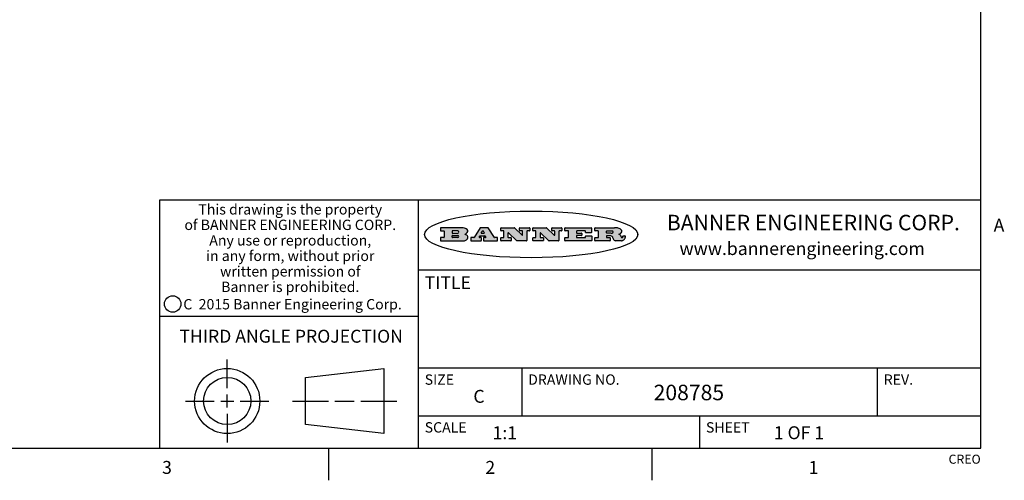
# Model space of a CAD drawing. Units: inches. Extents: x 0.7 to 21.3, y 0.5 to 16.
# Drawn here: x 13.6 to 21.2, y 0.5 to 4.1 of the extents above; entities that cross this region are included whole.
import ezdxf

# ---------------------------------------------------------------- set-up
doc = ezdxf.new("R2010")
doc.units = ezdxf.units.IN
doc.header["$LTSCALE"] = 1.21
doc.header["$MEASUREMENT"] = 0
doc.layers.get('0').update_dxf_attribs({"linetype": 'CONTINUOUS'})
doc.styles.add('TEXTSTYLE_2', font='txt', dxfattribs={"width": 0.8})
doc.styles.add('TEXTSTYLE_3', font='txt', dxfattribs={"width": 0.9})
doc.styles.add('TEXTSTYLE_4', font='txt', dxfattribs={"width": 0.85})
doc.styles.add('TEXTSTYLE_5', font='txt', dxfattribs={"width": 0.75})

msp = doc.modelspace()

# ---------------------------------------------------------------- hatches: boundary and pattern name
at = {"linetype": 'CONTINUOUS'}
h = msp.add_hatch(color=7, dxfattribs=at)
edge = h.paths.add_edge_path()
edge.add_arc((18.2265855264, 2.3716475527), 0.0173408616, 232.4713476722, 267.338189944)
edge.add_arc((18.2296840914, 2.3774978567), 0.0238935861, 209.8247607259, 235.1255079367)
edge.add_arc((18.2495655574, 2.384346736), 0.044722495, 195.531588407, 204.7624440448)
edge.add_line((18.206476195, 2.3723714111), (18.204672194, 2.3784404145))
edge.add_arc((18.1662929967, 2.368643334), 0.0396099176, 14.3201081283, 22.4984722084)
edge.add_arc((18.1890593051, 2.3776149607), 0.0151491919, 24.098260853, 63.0369451818)
edge.add_arc((18.1850046504, 2.3693353402), 0.0243676582, 63.3666028271, 90.3937697637)
edge.add_line((18.184837183, 2.3937024229), (18.1572301677, 2.3937024229))
edge.add_arc((18.1572301659, 2.3912274234), 0.0024749995, 89.9999571957, 180.0000428043)
edge.add_line((18.1547551663, 2.3912274216), (18.1547551663, 2.3815284162))
edge.add_arc((18.1572301659, 2.3815284143), 0.0024749995, 179.9999571957, 270.0000428043)
edge.add_line((18.1572301677, 2.3790534148), (18.1818891814, 2.3790534148))
edge.add_arc((18.1818891832, 2.3765784153), 0.0024749995, 359.9999571957, 90.0000428042)
edge.add_line((18.1843641828, 2.3765784134), (18.1843641828, 2.3568004025))
edge.add_arc((18.1818891832, 2.3568004006), 0.0024749995, 269.9999571958, 4.28043e-05)
edge.add_line((18.1818891814, 2.3543254011), (18.0683181184, 2.3543254011))
edge.add_arc((18.0683181166, 2.3568004006), 0.0024749995, 179.9999571957, 270.0000428042)
edge.add_line((18.065843117, 2.3568004025), (18.065843117, 2.3766004134))
edge.add_arc((18.0683181166, 2.3766004153), 0.0024749995, 89.9999571958, 180.0000428043)
edge.add_line((18.0683181184, 2.3790754148), (18.091064131, 2.3790754148))
edge.add_arc((18.0910641329, 2.3815504143), 0.0024749995, 269.9999571957, 4.28043e-05)
edge.add_line((18.0935391324, 2.3815504162), (18.0935391324, 2.4279054419))
edge.add_arc((18.0910641329, 2.4279054437), 0.0024749995, 359.9999571957, 90.0000428043)
edge.add_line((18.091064131, 2.4303804433), (18.0683181184, 2.4303804433))
edge.add_arc((18.0683181166, 2.4328554428), 0.0024749995, 179.9999571957, 270.0000428043)
edge.add_line((18.065843117, 2.4328554446), (18.065843117, 2.4526554556))
edge.add_arc((18.0683181166, 2.4526554575), 0.0024749995, 89.9999571958, 180.0000428043)
edge.add_line((18.0683181184, 2.455130457), (18.2178992014, 2.455130457))
edge.add_arc((18.2152358981, 2.2725915465), 0.1825583387, 79.8618509324, 89.1640948679)
edge.add_arc((18.2415401884, 2.4134150625), 0.039319019, 59.1202086415, 81.4730239328)
edge.add_arc((18.2471995846, 2.4197497317), 0.0310192946, 34.7540871, 62.0879016178)
edge.add_arc((18.2588883357, 2.4282993328), 0.0165459396, 1.548452892, 33.5033152417)
edge.add_arc((18.2621849309, 2.428467785), 0.0132462337, 331.1510006998, 1.205404301)
edge.add_arc((18.2511742746, 2.4351463727), 0.0261183659, 305.6373831893, 329.9727629745)
edge.add_arc((18.220842337, 2.4783532224), 0.0789082104, 292.906155071, 305.2574666259)
edge.add_arc((18.197141171, 2.3016991173), 0.117346916, 58.614769177, 62.3737227606)
edge.add_arc((18.2450241237, 2.3798263774), 0.0257145923, 39.3804255939, 59.0361096173)
edge.add_arc((18.2439037681, 2.3797532943), 0.0266349791, 20.3630922153, 37.9727053099)
edge.add_arc((18.2260032264, 2.3725718859), 0.0459185159, 15.6740290068, 20.9917271228)
edge.add_arc((18.2845735615, 2.3882148688), 0.0147197649, 192.7054516565, 206.0594861022)
edge.add_arc((18.2760792244, 2.3840063824), 0.0052403997, 205.5232099488, 227.5054868079)
edge.add_arc((18.2743509251, 2.3821910097), 0.0027347709, 228.5117626738, 266.1485845755)
edge.add_line((18.2741672326, 2.379462415), (18.2752762332, 2.379462415))
edge.add_arc((18.2752146786, 2.3927110743), 0.0132488022, 270.266200055, 281.2404888597)
edge.add_arc((18.2764089196, 2.3869743807), 0.0073895522, 280.8288201977, 305.0837508495)
edge.add_arc((18.2768101012, 2.3861235343), 0.0064647042, 306.5086174083, 340.2162360092)
edge.add_arc((18.2716089246, 2.3878675959), 0.0119498009, 340.7883861657, 1.1691452593)
edge.add_line((18.2835562378, 2.3881114198), (18.2835562378, 2.3907374213))
edge.add_arc((18.2860312373, 2.3907374231), 0.0024749995, 89.9999571957, 180.0000428043)
edge.add_line((18.2860312391, 2.3932124227), (18.2981412459, 2.3932124227))
edge.add_arc((18.2981412477, 2.3907374231), 0.0024749995, 359.9999571957, 90.0000428043)
edge.add_line((18.3006162472, 2.3907374213), (18.3006162472, 2.3791854149))
edge.add_arc((18.2830605507, 2.3792897325), 0.0175560065, 332.2279060967, 359.6595469939)
edge.add_arc((18.2737535399, 2.384184238), 0.0280715479, 308.5071794988, 332.2400656899)
edge.add_arc((18.2667613545, 2.3917854558), 0.0383802683, 288.7656836787, 309.6104317088)
edge.add_arc((18.2724993219, 2.3741987064), 0.0198837666, 271.8586572978, 289.4131338543)
edge.add_line((18.273144232, 2.3543254011), (18.2257802057, 2.3543254011))
edge = h.paths.add_edge_path()
edge.add_arc((17.8362019878, 2.3568004006), 0.0024749995, 179.9999571957, 270.0000428042)
edge.add_line((17.8337269883, 2.3568004025), (17.8337269883, 2.3766004134))
edge.add_arc((17.8362019878, 2.3766004153), 0.0024749995, 89.9999571958, 180.0000428043)
edge.add_line((17.8362019897, 2.3790754148), (17.860125003, 2.3790754148))
edge.add_arc((17.8601250048, 2.3815504143), 0.0024749995, 269.9999571956, 4.28042e-05)
edge.add_line((17.8626000043, 2.3815504162), (17.8626000043, 2.4279054419))
edge.add_arc((17.8601250048, 2.4279054437), 0.0024749995, 359.9999571957, 90.0000428043)
edge.add_line((17.860125003, 2.4303804433), (17.8362019897, 2.4303804433))
edge.add_arc((17.8362019878, 2.4328554428), 0.0024749995, 179.9999571957, 270.0000428043)
edge.add_line((17.8337269883, 2.4328554446), (17.8337269883, 2.4526554556))
edge.add_arc((17.8362019878, 2.4526554575), 0.0024749995, 89.9999571958, 180.0000428043)
edge.add_line((17.8362019897, 2.455130457), (18.0379951016, 2.455130457))
edge.add_arc((18.0379951034, 2.4526554575), 0.0024749995, 359.9999571957, 90.0000428042)
edge.add_line((18.040470103, 2.4526554556), (18.040470103, 2.4196554373))
edge.add_arc((18.0379951034, 2.4196554355), 0.0024749995, 269.9999571956, 4.28042e-05)
edge.add_line((18.0379951016, 2.4171804359), (17.9961310784, 2.4171804359))
edge.add_arc((17.9961310765, 2.4196554355), 0.0024749995, 179.9999571957, 270.0000428043)
edge.add_line((17.993656077, 2.4196554373), (17.993656077, 2.4279054419))
edge.add_arc((17.9911810775, 2.4279054437), 0.0024749995, 359.9999571957, 90.0000428043)
edge.add_line((17.9911810756, 2.4303804433), (17.9271410401, 2.4303804433))
edge.add_arc((17.9271410383, 2.4279054437), 0.0024749995, 89.9999571958, 180.0000428043)
edge.add_line((17.9246660387, 2.4279054419), (17.9246660387, 2.4163554355))
edge.add_arc((17.9271410383, 2.4163554336), 0.0024749995, 179.9999571957, 270.0000428042)
edge.add_line((17.9271410401, 2.4138804341), (17.9623080596, 2.4138804341))
edge.add_arc((17.9623080615, 2.4114054346), 0.0024749995, 359.9999571957, 90.0000428042)
edge.add_line((17.964783061, 2.4114054327), (17.964783061, 2.3980504253))
edge.add_arc((17.9623080615, 2.3980504235), 0.0024749995, 269.9999571956, 4.28042e-05)
edge.add_line((17.9623080596, 2.395575424), (17.9271410401, 2.395575424))
edge.add_arc((17.9271410383, 2.3931004244), 0.0024749995, 89.9999571958, 180.0000428043)
edge.add_line((17.9246660387, 2.3931004226), (17.9246660387, 2.3815504162))
edge.add_arc((17.9271410383, 2.3815504143), 0.0024749995, 179.9999571957, 270.0000428043)
edge.add_line((17.9271410401, 2.3790754148), (17.9921450762, 2.3790754148))
edge.add_arc((17.992145078, 2.3815504143), 0.0024749995, 269.9999571958, 4.28043e-05)
edge.add_line((17.9946200775, 2.3815504162), (17.9946200775, 2.3898004208))
edge.add_arc((17.9970950771, 2.3898004226), 0.0024749995, 89.9999571958, 180.0000428043)
edge.add_line((17.9970950789, 2.3922754221), (18.0394141024, 2.3922754221))
edge.add_arc((18.0394141042, 2.3898004226), 0.0024749995, 359.9999571957, 90.0000428043)
edge.add_line((18.0418891038, 2.3898004208), (18.0418891038, 2.3568004025))
edge.add_arc((18.0394141042, 2.3568004006), 0.0024749995, 269.9999571958, 4.28043e-05)
edge.add_line((18.0394141024, 2.3543254011), (17.8362019897, 2.3543254011))
edge = h.paths.add_edge_path()
edge.add_arc((17.7115227858, 2.3567995689), 0.0024741678, 226.3477981898, 270.0031206038)
edge.add_line((17.7098149196, 2.3550094015), (17.6465348845, 2.415387435))
edge.add_arc((17.6448261836, 2.4135964972), 0.0024753014, 46.3461263058, 180.0014637321)
edge.add_line((17.6423508822, 2.413596434), (17.6423508822, 2.3815504162))
edge.add_arc((17.6448258817, 2.3815504143), 0.0024749995, 179.9999571957, 270.0000428043)
edge.add_line((17.6448258836, 2.3790754148), (17.6651428948, 2.3790754148))
edge.add_arc((17.6651428967, 2.3766004153), 0.0024749995, 359.9999571957, 90.0000428043)
edge.add_line((17.6676178962, 2.3766004134), (17.6676178962, 2.3568004025))
edge.add_arc((17.6651428967, 2.3568004006), 0.0024749995, 269.9999571958, 4.28043e-05)
edge.add_line((17.6651428948, 2.3543254011), (17.5894788529, 2.3543254011))
edge.add_arc((17.589478851, 2.3568004006), 0.0024749995, 179.9999571957, 270.0000428042)
edge.add_line((17.5870038515, 2.3568004025), (17.5870038515, 2.3766004134))
edge.add_arc((17.589478851, 2.3766004153), 0.0024749995, 89.9999571957, 180.0000428043)
edge.add_line((17.5894788529, 2.3790754148), (17.6081248632, 2.3790754148))
edge.add_arc((17.6081248651, 2.3815504143), 0.0024749995, 269.9999571957, 4.28043e-05)
edge.add_line((17.6105998646, 2.3815504162), (17.6105998646, 2.4279054419))
edge.add_arc((17.6081248651, 2.4279054437), 0.0024749995, 359.9999571957, 90.0000428043)
edge.add_line((17.6081248632, 2.4303804433), (17.5894788529, 2.4303804433))
edge.add_arc((17.589478851, 2.4328554428), 0.0024749995, 179.9999571957, 270.0000428043)
edge.add_line((17.5870038515, 2.4328554446), (17.5870038515, 2.4526554556))
edge.add_arc((17.589478851, 2.4526554575), 0.0024749995, 89.9999571957, 180.0000428043)
edge.add_line((17.5894788529, 2.455130457), (17.6899369086, 2.455130457))
edge.add_arc((17.6899370433, 2.4526562892), 0.0024741678, 46.3477981899, 90.0031206038)
edge.add_line((17.6916449095, 2.4544464566), (17.7516779428, 2.3971664249))
edge.add_arc((17.7533866437, 2.3989573626), 0.0024753014, 226.3461263059, 0.0014637321)
edge.add_line((17.7558619451, 2.3989574258), (17.7558619451, 2.4279054419))
edge.add_arc((17.7533869456, 2.4279054437), 0.0024749995, 359.9999571957, 90.0000428043)
edge.add_line((17.7533869438, 2.4303804433), (17.7346109333, 2.4303804433))
edge.add_arc((17.7346109315, 2.4328554428), 0.0024749995, 179.9999571957, 270.0000428043)
edge.add_line((17.732135932, 2.4328554446), (17.732135932, 2.4526554556))
edge.add_arc((17.7346109315, 2.4526554575), 0.0024749995, 89.9999571958, 180.0000428043)
edge.add_line((17.7346109333, 2.455130457), (17.8086119744, 2.455130457))
edge.add_arc((17.8086119762, 2.4526554575), 0.0024749995, 359.9999571957, 90.0000428043)
edge.add_line((17.8110869758, 2.4526554556), (17.8110869758, 2.4328554446))
edge.add_arc((17.8086119762, 2.4328554428), 0.0024749995, 269.9999571956, 4.28042e-05)
edge.add_line((17.8086119744, 2.4303804433), (17.7906789644, 2.4303804433))
edge.add_arc((17.7906789626, 2.4279054437), 0.0024749995, 89.9999571957, 180.0000428043)
edge.add_line((17.7882039631, 2.4279054419), (17.7882039631, 2.3568004025))
edge.add_arc((17.7857289635, 2.3568004006), 0.0024749995, 269.9999571957, 4.28043e-05)
edge.add_line((17.7857289617, 2.3543254011), (17.7115229205, 2.3543254011))
edge = h.paths.add_edge_path()
edge.add_arc((17.4632701481, 2.3568008172), 0.0024754162, 226.3593695814, 270.0146919954)
edge.add_line((17.4615617819, 2.3550094015), (17.3982817468, 2.415387435))
edge.add_arc((17.3965730459, 2.4135964972), 0.0024753014, 46.3461263058, 180.0014637321)
edge.add_line((17.3940977445, 2.413596434), (17.3940977445, 2.3815504162))
edge.add_arc((17.396572744, 2.3815504143), 0.0024749995, 179.9999571957, 270.0000428043)
edge.add_line((17.3965727459, 2.3790754148), (17.4168897572, 2.3790754148))
edge.add_arc((17.416889759, 2.3766004153), 0.0024749995, 359.9999571957, 90.0000428043)
edge.add_line((17.4193647585, 2.3766004134), (17.4193647585, 2.3568004025))
edge.add_arc((17.416889759, 2.3568004006), 0.0024749995, 269.9999571957, 4.28043e-05)
edge.add_line((17.4168897572, 2.3543254011), (17.3412257152, 2.3543254011))
edge.add_arc((17.3412257133, 2.3568004006), 0.0024749995, 179.9999571957, 270.0000428043)
edge.add_line((17.3387507138, 2.3568004025), (17.3387507138, 2.3766004134))
edge.add_arc((17.3412257133, 2.3766004153), 0.0024749995, 89.9999571957, 180.0000428043)
edge.add_line((17.3412257152, 2.3790754148), (17.3598727255, 2.3790754148))
edge.add_arc((17.3598727274, 2.3815504143), 0.0024749995, 269.9999571957, 4.28043e-05)
edge.add_line((17.3623477269, 2.3815504162), (17.3623477269, 2.4279054419))
edge.add_arc((17.3598727274, 2.4279054437), 0.0024749995, 359.9999571957, 90.0000428044)
edge.add_line((17.3598727255, 2.4303804433), (17.3412257152, 2.4303804433))
edge.add_arc((17.3412257133, 2.4328554428), 0.0024749995, 179.9999571957, 270.0000428043)
edge.add_line((17.3387507138, 2.4328554446), (17.3387507138, 2.4526554556))
edge.add_arc((17.3412257133, 2.4526554575), 0.0024749995, 89.9999571957, 180.0000428043)
edge.add_line((17.3412257152, 2.455130457), (17.4416837709, 2.455130457))
edge.add_arc((17.4416839057, 2.4526562892), 0.0024741678, 46.3477981899, 90.0031206038)
edge.add_line((17.4433917718, 2.4544464566), (17.5034248051, 2.3971664249))
edge.add_arc((17.5051335061, 2.3989573626), 0.0024753014, 226.3461263059, 0.0014637321)
edge.add_line((17.5076088075, 2.3989574258), (17.5076088075, 2.4279054419))
edge.add_arc((17.5051338079, 2.4279054437), 0.0024749995, 359.9999571957, 90.0000428043)
edge.add_line((17.5051338061, 2.4303804433), (17.4863577957, 2.4303804433))
edge.add_arc((17.4863577938, 2.4328554428), 0.0024749995, 179.9999571957, 270.0000428043)
edge.add_line((17.4838827943, 2.4328554446), (17.4838827943, 2.4526554556))
edge.add_arc((17.4863577938, 2.4526554575), 0.0024749995, 89.9999571957, 180.0000428043)
edge.add_line((17.4863577957, 2.455130457), (17.5603588367, 2.455130457))
edge.add_arc((17.5603588386, 2.4526554575), 0.0024749995, 359.9999571957, 90.0000428042)
edge.add_line((17.5628338381, 2.4526554556), (17.5628338381, 2.4328554446))
edge.add_arc((17.5603588386, 2.4328554428), 0.0024749995, 269.9999571958, 4.28043e-05)
edge.add_line((17.5603588367, 2.4303804433), (17.5424258268, 2.4303804433))
edge.add_arc((17.5424258249, 2.4279054437), 0.0024749995, 89.9999571958, 180.0000428043)
edge.add_line((17.5399508254, 2.4279054419), (17.5399508254, 2.3568004025))
edge.add_arc((17.5374758259, 2.3568004006), 0.0024749995, 269.9999571958, 4.28043e-05)
edge.add_line((17.537475824, 2.3543254011), (17.4632707829, 2.3543254011))
edge = h.paths.add_edge_path()
edge.add_arc((17.0481152095, 2.4027328529), 0.048483885, 273.21763719, 303.0749121182)
edge.add_arc((17.0629546036, 2.379965244), 0.0213072145, 303.0488228549, 355.7263138674)
edge.add_arc((17.0688911042, 2.3799744343), 0.0153945295, 354.0454548824, 5.1878013979)
edge.add_arc((17.0620614151, 2.3797859164), 0.0222174455, 4.0793399388, 69.834329283)
edge.add_line((17.0697205646, 2.4006414268), (17.059669559, 2.4041904287))
edge.add_line((17.059669559, 2.4041904287), (17.0679095636, 2.4089664314))
edge.add_arc((17.0460441811, 2.445793323), 0.0428289026, 300.6990502959, 319.0591802498)
edge.add_arc((17.0660727781, 2.4296649696), 0.0171568255, 315.9145124245, 16.0049121283)
edge.add_arc((17.0611211659, 2.4263113051), 0.0229166529, 20.6563876465, 62.3316896973)
edge.add_arc((17.0404590422, 2.3933827403), 0.061747717, 59.5385584989, 90.0050977555)
edge.add_line((17.0404535484, 2.455130457), (16.8743904563, 2.455130457))
edge.add_arc((16.8743904545, 2.4526554575), 0.0024749995, 89.9999571958, 180.0000428043)
edge.add_line((16.8719154549, 2.4526554556), (16.8719154549, 2.4328554446))
edge.add_arc((16.8743904545, 2.4328554428), 0.0024749995, 179.9999571957, 270.0000428043)
edge.add_line((16.8743904563, 2.4303804433), (16.8983324696, 2.4303804433))
edge.add_arc((16.8983324714, 2.4279054437), 0.0024749995, 359.9999571957, 90.0000428043)
edge.add_line((16.9008074709, 2.4279054419), (16.9008074709, 2.3815504162))
edge.add_arc((16.8983324714, 2.3815504143), 0.0024749995, 269.9999571958, 4.28043e-05)
edge.add_line((16.8983324696, 2.3790754148), (16.8743904563, 2.3790754148))
edge.add_arc((16.8743904545, 2.3766004153), 0.0024749995, 89.9999571958, 180.0000428043)
edge.add_line((16.8719154549, 2.3766004134), (16.8719154549, 2.3568004025))
edge.add_arc((16.8743904545, 2.3568004006), 0.0024749995, 179.9999571957, 270.0000428042)
edge.add_line((16.8743904563, 2.3543254011), (17.0508365542, 2.3543254011))
edge = h.paths.add_edge_path()
edge.add_arc((17.1857496308, 2.3568004006), 0.0024749995, 269.9999571958, 4.28044e-05)
edge.add_line((17.1882246303, 2.3568004025), (17.1882246303, 2.3766004134))
edge.add_arc((17.1857496308, 2.3766004153), 0.0024749995, 359.9999571957, 90.0000428043)
edge.add_line((17.185749629, 2.3790754148), (17.1744666227, 2.3790754148))
edge.add_arc((17.1744665134, 2.3815504549), 0.0024750401, 147.6063258011, 270.0025305754)
edge.add_line((17.1723766216, 2.3828764169), (17.1778926246, 2.3915704217))
edge.add_arc((17.1799825555, 2.3902442221), 0.0024752003, 89.998372645, 147.602165307)
edge.add_line((17.1799826258, 2.3927194224), (17.2148606451, 2.3927194224))
edge.add_arc((17.2148601055, 2.3902439622), 0.0024754602, 32.8959418574, 89.9875097202)
edge.add_line((17.2169386463, 2.3915884218), (17.2225646494, 2.3828954169))
edge.add_arc((17.2204866271, 2.3815506219), 0.0024752071, 270.0004896793, 32.9089806818)
edge.add_line((17.2204866482, 2.3790754148), (17.2060356402, 2.3790754148))
edge.add_arc((17.2060356384, 2.3766004153), 0.0024749995, 89.9999571958, 180.0000428043)
edge.add_line((17.2035606388, 2.3766004134), (17.2035606388, 2.3568004025))
edge.add_arc((17.2060356384, 2.3568004006), 0.0024749995, 179.9999571957, 270.0000428042)
edge.add_line((17.2060356402, 2.3543254011), (17.3113166986, 2.3543254011))
edge.add_arc((17.3113167005, 2.3568004006), 0.0024749995, 269.9999571957, 4.28043e-05)
edge.add_line((17.3137917, 2.3568004025), (17.3137917, 2.3766004134))
edge.add_arc((17.3113167005, 2.3766004153), 0.0024749995, 359.9999571957, 90.0000428043)
edge.add_line((17.3113166986, 2.3790754148), (17.2913006875, 2.3790754148))
edge.add_arc((17.291300808, 2.3815494558), 0.002474041, 212.9056413127, 269.9972091756)
edge.add_line((17.2892236864, 2.3802054154), (17.2414676599, 2.4540004564))
edge.add_arc((17.2393900382, 2.4526554968), 0.0024749602, 32.9172174468, 90.0087853096)
edge.add_line((17.2393896587, 2.455130457), (17.182214627, 2.455130457))
edge.add_arc((17.1822145567, 2.4526552567), 0.0024752003, 89.998372645, 147.602165307)
edge.add_line((17.1801246258, 2.4539814564), (17.1333245999, 2.3802244155))
edge.add_arc((17.131234669, 2.3815506151), 0.0024752003, 269.998372645, 327.602165307)
edge.add_line((17.1312345987, 2.3790754148), (17.1083735861, 2.3790754148))
edge.add_arc((17.1083735842, 2.3766004153), 0.0024749995, 89.9999571957, 180.0000428043)
edge.add_line((17.1058985847, 2.3766004134), (17.1058985847, 2.3568004025))
edge.add_arc((17.1083735842, 2.3568004006), 0.0024749995, 179.9999571957, 270.0000428043)
edge.add_line((17.1083735861, 2.3543254011), (17.185749629, 2.3543254011))
edge = h.paths.add_edge_path()
edge.add_arc((16.963795504, 2.3815504143), 0.0024749995, 179.9999571957, 270.0000428043)
edge.add_line((16.9613205045, 2.3815504162), (16.9613205045, 2.3939254231))
edge.add_arc((16.963795504, 2.3939254249), 0.0024749995, 89.9999571957, 180.0000428043)
edge.add_line((16.9637955059, 2.3964004244), (17.0051585288, 2.3964004244))
edge.add_arc((17.0051585288, 2.3877379196), 0.0086625048, 270, 90)
edge.add_line((17.0051585288, 2.3790754148), (16.9637955059, 2.3790754148))
edge = h.paths.add_edge_path()
edge.add_arc((18.1572301659, 2.415180433), 0.0024749995, 179.9999571957, 270.0000428043)
edge.add_line((18.1547551663, 2.4151804348), (18.1547551663, 2.4279054419))
edge.add_arc((18.1572301659, 2.4279054437), 0.0024749995, 89.9999571957, 180.0000428043)
edge.add_line((18.1572301677, 2.4303804433), (18.1940311881, 2.4303804433))
edge.add_arc((18.1924863006, 2.4019259643), 0.0284963867, 70.3834917948, 86.8922743861)
edge.add_arc((18.1973459106, 2.4149676972), 0.0145814632, 54.6746025112, 71.1660573124)
edge.add_arc((18.2024754016, 2.4218216224), 0.0060275915, 20.9055592135, 56.7851676243)
edge.add_arc((18.2037759605, 2.4224819047), 0.0045795888, 355.6235353944, 18.9942678268)
edge.add_arc((18.2025691502, 2.4227756809), 0.0058087709, 318.8515287446, 353.6422345323)
edge.add_arc((18.198398534, 2.4260095887), 0.0110815393, 306.758405961, 320.4502234234)
edge.add_arc((18.1927693431, 2.4337504172), 0.0206523367, 289.6883413472, 306.4184925496)
edge.add_arc((18.1908418374, 2.4381440645), 0.0254407115, 270.7327484175, 290.441894219)
edge.add_line((18.1911671865, 2.4127054335), (18.1572301677, 2.4127054335))
edge = h.paths.add_edge_path()
edge.add_arc((17.0051585288, 2.4217179385), 0.0086625048, 270, 90)
edge.add_line((17.0051585288, 2.4303804433), (16.9637955059, 2.4303804433))
edge.add_arc((16.963795504, 2.4279054437), 0.0024749995, 89.9999571957, 180.0000428043)
edge.add_line((16.9613205045, 2.4279054419), (16.9613205045, 2.415530435))
edge.add_arc((16.963795504, 2.4155304332), 0.0024749995, 179.9999571957, 270.0000428043)
edge.add_line((16.9637955059, 2.4130554337), (17.0051585288, 2.4130554337))
edge = h.paths.add_edge_path()
edge.add_arc((17.2090556207, 2.4161446411), 0.0024752071, 270.0004896793, 32.9089806818)
edge.add_line((17.211133643, 2.4174894361), (17.203874639, 2.4287054423))
edge.add_arc((17.2017960982, 2.4273609828), 0.0024754602, 32.8959418573, 89.9875097202)
edge.add_line((17.2017966379, 2.429836443), (17.1956156344, 2.429836443))
edge.add_arc((17.1956155641, 2.4273612427), 0.0024752003, 89.998372645, 147.6021653069)
edge.add_line((17.1935256333, 2.4286874423), (17.1864086293, 2.4174704361))
edge.add_arc((17.1884985212, 2.4161444741), 0.0024750401, 147.6063258012, 270.0025305753)
edge.add_line((17.1884986305, 2.413669434), (17.2090556419, 2.413669434))
edge = h.paths.add_edge_path()
edge.add_ellipse((17.573550844, 2.4034764283), major_axis=(-0.8250004575, 0), ratio=0.218572, start_angle=0, end_angle=-0)

# ---------------------------------------------------------------- linework, layer by layer
at = {"color": 7, "linetype": 'CONTINUOUS'}
for p, q in [((21.05, 0.75), (21.05, 15.75)), ((21.05, 2.67), (14.7, 2.67)), ((14.7, 2.67), (14.7, 0.75)), ((16.7, 2.67), (16.7, 0.75)), ((16.8719154549, 2.4526554556), (16.8719154549, 2.4328554446)), ((17.0404535484, 2.455130457), (16.8743904563, 2.455130457)), ((17.1801246258, 2.4539814564), (17.1333245999, 2.3802244155)), ((17.2393896587, 2.455130457), (17.182214627, 2.455130457)), ((17.2892236864, 2.3802054154), (17.2414676599, 2.4540004564)), ((17.3387507138, 2.4328554446), (17.3387507138, 2.4526554556)), ((17.3412257152, 2.455130457), (17.4416837709, 2.455130457)), ((17.4433917718, 2.4544464566), (17.5034248051, 2.3971664249)), ((17.4838827943, 2.4328554446), (17.4838827943, 2.4526554556)), ((17.4863577957, 2.455130457), (17.5603588367, 2.455130457)), ((17.5628338381, 2.4526554556), (17.5628338381, 2.4328554446)), ((17.5870038515, 2.4328554446), (17.5870038515, 2.4526554556)), ((17.5894788529, 2.455130457), (17.6899369086, 2.455130457)), ((17.6916449095, 2.4544464566), (17.7516779428, 2.3971664249)), ((17.732135932, 2.4328554446), (17.732135932, 2.4526554556)), ((17.7346109333, 2.455130457), (17.8086119744, 2.455130457)), ((17.8110869758, 2.4526554556), (17.8110869758, 2.4328554446)), ((17.8337269883, 2.4328554446), (17.8337269883, 2.4526554556)), ((17.8362019897, 2.455130457), (18.0379951016, 2.455130457)), ((18.040470103, 2.4526554556), (18.040470103, 2.4196554373)), ((18.065843117, 2.4328554446), (18.065843117, 2.4526554556)), ((18.0683181184, 2.455130457), (18.2178992014, 2.455130457)), ((16.8719154549, 2.3766004134), (16.8719154549, 2.3568004025)), ((16.8743904563, 2.4303804433), (16.8983324696, 2.4303804433)), ((16.8983324696, 2.3790754148), (16.8743904563, 2.3790754148)), ((16.9008074709, 2.4279054419), (16.9008074709, 2.3815504162)), ((16.9613205045, 2.4279054419), (16.9613205045, 2.415530435)), ((16.9613205045, 2.3815504162), (16.9613205045, 2.3939254231)), ((17.0051585288, 2.4303804433), (16.9637955059, 2.4303804433)), ((16.9637955059, 2.4130554337), (17.0051585288, 2.4130554337)), ((16.9637955059, 2.3964004244), (17.0051585288, 2.3964004244)), ((17.0051585288, 2.3790754148), (16.9637955059, 2.3790754148)), ((17.059669559, 2.4041904287), (17.0679095636, 2.4089664314)), ((17.0697205646, 2.4006414268), (17.059669559, 2.4041904287)), ((17.1058985847, 2.3766004134), (17.1058985847, 2.3568004025)), ((17.1312345987, 2.3790754148), (17.1083735861, 2.3790754148)), ((17.1723766216, 2.3828764169), (17.1778926246, 2.3915704217)), ((17.185749629, 2.3790754148), (17.1744666227, 2.3790754148)), ((17.1799826258, 2.3927194224), (17.2148606451, 2.3927194224)), ((17.1935256333, 2.4286874423), (17.1864086293, 2.4174704361)), ((17.1882246303, 2.3568004025), (17.1882246303, 2.3766004134)), ((17.1884986305, 2.413669434), (17.2090556419, 2.413669434)), ((17.2017966379, 2.429836443), (17.1956156344, 2.429836443)), ((17.2035606388, 2.3766004134), (17.2035606388, 2.3568004025)), ((17.211133643, 2.4174894361), (17.203874639, 2.4287054423)), ((17.2204866482, 2.3790754148), (17.2060356402, 2.3790754148)), ((17.2169386463, 2.3915884218), (17.2225646494, 2.3828954169)), ((17.3113166986, 2.3790754148), (17.2913006875, 2.3790754148)), ((17.3137917, 2.3568004025), (17.3137917, 2.3766004134)), ((17.3387507138, 2.3568004025), (17.3387507138, 2.3766004134)), ((17.3598727255, 2.4303804433), (17.3412257152, 2.4303804433)), ((17.3412257152, 2.3790754148), (17.3598727255, 2.3790754148)), ((17.3623477269, 2.3815504162), (17.3623477269, 2.4279054419)), ((17.3940977445, 2.413596434), (17.3940977445, 2.3815504162)), ((17.3965727459, 2.3790754148), (17.4168897572, 2.3790754148)), ((17.4615617819, 2.3550094015), (17.3982817468, 2.415387435)), ((17.4193647585, 2.3766004134), (17.4193647585, 2.3568004025)), ((17.5051338061, 2.4303804433), (17.4863577957, 2.4303804433)), ((17.5076088075, 2.3989574258), (17.5076088075, 2.4279054419)), ((17.5399508254, 2.4279054419), (17.5399508254, 2.3568004025)), ((17.5603588367, 2.4303804433), (17.5424258268, 2.4303804433)), ((17.5870038515, 2.3568004025), (17.5870038515, 2.3766004134)), ((17.6081248632, 2.4303804433), (17.5894788529, 2.4303804433)), ((17.5894788529, 2.3790754148), (17.6081248632, 2.3790754148)), ((17.6105998646, 2.3815504162), (17.6105998646, 2.4279054419)), ((17.6423508822, 2.413596434), (17.6423508822, 2.3815504162)), ((17.6448258836, 2.3790754148), (17.6651428948, 2.3790754148)), ((17.7098149196, 2.3550094015), (17.6465348845, 2.415387435)), ((17.6676178962, 2.3766004134), (17.6676178962, 2.3568004025)), ((17.7533869438, 2.4303804433), (17.7346109333, 2.4303804433)), ((17.7558619451, 2.3989574258), (17.7558619451, 2.4279054419)), ((17.7882039631, 2.4279054419), (17.7882039631, 2.3568004025)), ((17.8086119744, 2.4303804433), (17.7906789644, 2.4303804433)), ((17.8337269883, 2.3568004025), (17.8337269883, 2.3766004134)), ((17.860125003, 2.4303804433), (17.8362019897, 2.4303804433)), ((17.8362019897, 2.3790754148), (17.860125003, 2.3790754148)), ((17.8626000043, 2.3815504162), (17.8626000043, 2.4279054419)), ((17.9246660387, 2.4279054419), (17.9246660387, 2.4163554355)), ((17.9246660387, 2.3931004226), (17.9246660387, 2.3815504162)), ((17.9911810756, 2.4303804433), (17.9271410401, 2.4303804433)), ((17.9271410401, 2.4138804341), (17.9623080596, 2.4138804341)), ((17.9623080596, 2.395575424), (17.9271410401, 2.395575424)), ((17.9271410401, 2.3790754148), (17.9921450762, 2.3790754148)), ((17.964783061, 2.4114054327), (17.964783061, 2.3980504253)), ((17.993656077, 2.4196554373), (17.993656077, 2.4279054419)), ((17.9946200775, 2.3815504162), (17.9946200775, 2.3898004208)), ((18.0379951016, 2.4171804359), (17.9961310784, 2.4171804359)), ((17.9970950789, 2.3922754221), (18.0394141024, 2.3922754221)), ((18.0418891038, 2.3898004208), (18.0418891038, 2.3568004025)), ((18.065843117, 2.3568004025), (18.065843117, 2.3766004134)), ((18.091064131, 2.4303804433), (18.0683181184, 2.4303804433)), ((18.0683181184, 2.3790754148), (18.091064131, 2.3790754148)), ((18.0935391324, 2.3815504162), (18.0935391324, 2.4279054419)), ((18.1547551663, 2.4151804348), (18.1547551663, 2.4279054419)), ((18.1547551663, 2.3912274216), (18.1547551663, 2.3815284162)), ((18.1572301677, 2.4303804433), (18.1940311881, 2.4303804433)), ((18.1911671865, 2.4127054335), (18.1572301677, 2.4127054335)), ((18.184837183, 2.3937024229), (18.1572301677, 2.3937024229)), ((18.1572301677, 2.3790534148), (18.1818891814, 2.3790534148)), ((18.1843641828, 2.3765784134), (18.1843641828, 2.3568004025)), ((18.206476195, 2.3723714111), (18.204672194, 2.3784404145)), ((18.2741672326, 2.379462415), (18.2752762332, 2.379462415)), ((18.2835562378, 2.3881114198), (18.2835562378, 2.3907374213)), ((18.2860312391, 2.3932124227), (18.2981412459, 2.3932124227)), ((18.3006162472, 2.3907374213), (18.3006162472, 2.3791854149)), ((18.3975725422, 2.3981678251), (18.3975725422, 2.4087850316)), ((16.8743904563, 2.3543254011), (17.0508365542, 2.3543254011)), ((17.1083735861, 2.3543254011), (17.185749629, 2.3543254011)), ((17.2060356402, 2.3543254011), (17.3113166986, 2.3543254011)), ((17.4168897572, 2.3543254011), (17.3412257152, 2.3543254011)), ((17.537475824, 2.3543254011), (17.4632707829, 2.3543254011)), ((17.6651428948, 2.3543254011), (17.5894788529, 2.3543254011)), ((17.7857289617, 2.3543254011), (17.7115229205, 2.3543254011)), ((18.0394141024, 2.3543254011), (17.8362019897, 2.3543254011)), ((18.1818891814, 2.3543254011), (18.0683181184, 2.3543254011)), ((18.273144232, 2.3543254011), (18.2257802057, 2.3543254011)), ((16.7, 2.13), (21.05, 2.13)), ((14.7, 1.77), (16.7, 1.77)), ((15.2229827477, 1.2139932523), (15.2229827477, 1.4360842523)), ((15.8276527477, 1.2966912523), (16.4340437477, 1.3660842523)), ((15.8276527477, 0.9312952523), (15.8276527477, 1.2966912523)), ((16.4340437477, 1.3660842523), (16.4340437477, 0.8619022523)), ((16.7, 1.37), (21.05, 1.37)), ((17.5, 1.37), (17.5, 1)), ((20.25, 1.37), (20.25, 1)), ((15.2229827477, 1.0639932523), (15.2229827477, 1.1639932523)), ((14.9008917477, 1.1139932523), (15.1229827477, 1.1139932523)), ((15.1729827477, 1.1139932523), (15.2729827477, 1.1139932523)), ((15.3229827477, 1.1139932523), (15.5450737477, 1.1139932523)), ((15.7276527477, 1.1139932523), (16.0058047477, 1.1139932523)), ((16.0558047477, 1.1139932523), (16.2058907477, 1.1139932523)), ((16.2558907477, 1.1139932523), (16.5340437477, 1.1139932523)), ((15.2229827477, 1.0139932523), (15.2229827477, 0.7919022523)), ((16.7, 1), (21.05, 1)), ((18.875, 1), (18.875, 0.75)), ((16.4340437477, 0.8619022523), (15.8276527477, 0.9312952523)), ((0.964, 0.75), (21.05, 0.75)), ((16.007, 0.75), (16.007, 0.5)), ((18.507, 0.75), (18.507, 0.5))]:
    msp.add_line(p, q, dxfattribs=at)
for centre, radius in [((14.8013422688, 1.8652439144), 0.0638444824), ((15.2229827477, 1.1139932523), 0.252091), ((15.2229827477, 1.1139932523), 0.182698)]:
    msp.add_circle(centre, radius, dxfattribs=at)
for centre, radius, start, end in [((16.8743904545, 2.4526554575), 0.0024749995, 89.9999571957, 180.0000428043), ((17.0404590422, 2.3933827403), 0.061747717, 59.5385584989, 90.0050977555), ((17.0611211659, 2.4263113051), 0.0229166529, 20.6563876465, 62.3316896973), ((17.1822145567, 2.4526552567), 0.0024752003, 89.998372645, 147.602165307), ((17.2393900382, 2.4526554968), 0.0024749602, 32.9172174468, 90.0087853097), ((17.3412257133, 2.4526554575), 0.0024749995, 89.9999571957, 180.0000428043), ((17.4416839057, 2.4526562892), 0.0024741678, 46.3477981899, 90.0031206038), ((17.4863577938, 2.4526554575), 0.0024749995, 89.9999571957, 180.0000428043), ((17.5603588386, 2.4526554575), 0.0024749995, 359.9999571957, 90.0000428043), ((17.589478851, 2.4526554575), 0.0024749995, 89.9999571957, 180.0000428043), ((17.6899370433, 2.4526562892), 0.0024741678, 46.3477981899, 90.0031206038), ((17.7346109315, 2.4526554575), 0.0024749995, 89.9999571957, 180.0000428043), ((17.8086119762, 2.4526554575), 0.0024749995, 359.9999571957, 90.0000428043), ((17.8362019878, 2.4526554575), 0.0024749995, 89.9999571957, 180.0000428043), ((18.0379951034, 2.4526554575), 0.0024749995, 359.9999571957, 90.0000428043), ((18.0683181166, 2.4526554575), 0.0024749995, 89.9999571957, 180.0000428043), ((18.2152358981, 2.2725915465), 0.1825583387, 79.8618509324, 89.1640948679), ((18.2415401884, 2.4134150625), 0.039319019, 59.1202086415, 81.4730239328), ((18.2471995846, 2.4197497317), 0.0310192946, 34.7540871, 62.0879016178), ((18.2588883357, 2.4282993328), 0.0165459396, 1.548452892, 33.5033152417), ((16.8743904545, 2.4328554428), 0.0024749995, 179.9999571957, 270.0000428043), ((16.8743904545, 2.3766004153), 0.0024749995, 89.9999571957, 180.0000428043), ((16.8983324714, 2.4279054437), 0.0024749995, 359.9999571957, 90.0000428043), ((16.8983324714, 2.3815504143), 0.0024749995, 269.9999571957, 4.28043e-05), ((16.963795504, 2.4279054437), 0.0024749995, 89.9999571957, 180.0000428043), ((16.963795504, 2.4155304332), 0.0024749995, 179.9999571957, 270.0000428043), ((16.963795504, 2.3939254249), 0.0024749995, 89.9999571957, 180.0000428043), ((16.963795504, 2.3815504143), 0.0024749995, 179.9999571957, 270.0000428043), ((17.0051585288, 2.4217179385), 0.0086625048, 270, 90), ((17.0051585288, 2.3877379196), 0.0086625048, 270, 90), ((17.0481152095, 2.4027328529), 0.048483885, 273.21763719, 303.0749121182), ((17.0460441811, 2.445793323), 0.0428289026, 300.6990502959, 319.0591802498), ((17.0620614151, 2.3797859164), 0.0222174455, 4.0793399388, 69.834329283), ((17.0629546036, 2.379965244), 0.0213072145, 303.0488228549, 355.7263138674), ((17.0660727781, 2.4296649696), 0.0171568255, 315.9145124245, 16.0049121283), ((17.0688911042, 2.3799744343), 0.0153945295, 354.0454548824, 5.1878013979), ((17.1083735842, 2.3766004153), 0.0024749995, 89.9999571957, 180.0000428043), ((17.131234669, 2.3815506151), 0.0024752003, 269.9983726451, 327.602165307), ((17.1744665134, 2.3815504549), 0.0024750401, 147.6063258011, 270.0025305754), ((17.1799825555, 2.3902442221), 0.0024752003, 89.998372645, 147.602165307), ((17.1857496308, 2.3766004153), 0.0024749995, 359.9999571957, 90.0000428043), ((17.1884985212, 2.4161444741), 0.0024750401, 147.6063258012, 270.0025305754), ((17.1956155641, 2.4273612427), 0.0024752003, 89.998372645, 147.602165307), ((17.2017960982, 2.4273609828), 0.0024754602, 32.8959418573, 89.9875097202), ((17.2060356384, 2.3766004153), 0.0024749995, 89.9999571957, 180.0000428043), ((17.2090556207, 2.4161446411), 0.0024752071, 270.0004896793, 32.9089806818), ((17.2148601055, 2.3902439622), 0.0024754602, 32.8959418573, 89.9875097202), ((17.2204866271, 2.3815506219), 0.0024752071, 270.0004896793, 32.9089806818), ((17.291300808, 2.3815494558), 0.002474041, 212.9056413127, 269.9972091755), ((17.3113167005, 2.3766004153), 0.0024749995, 359.9999571957, 90.0000428043), ((17.3412257133, 2.4328554428), 0.0024749995, 179.9999571957, 270.0000428043), ((17.3412257133, 2.3766004153), 0.0024749995, 89.9999571957, 180.0000428043), ((17.3598727274, 2.4279054437), 0.0024749995, 359.9999571957, 90.0000428043), ((17.3598727274, 2.3815504143), 0.0024749995, 269.9999571957, 4.28043e-05), ((17.3965730459, 2.4135964972), 0.0024753014, 46.3461263059, 180.0014637321), ((17.396572744, 2.3815504143), 0.0024749995, 179.9999571957, 270.0000428043), ((17.416889759, 2.3766004153), 0.0024749995, 359.9999571957, 90.0000428043), ((17.4863577938, 2.4328554428), 0.0024749995, 179.9999571957, 270.0000428043), ((17.5051335061, 2.3989573626), 0.0024753014, 226.3461263059, 0.0014637321), ((17.5051338079, 2.4279054437), 0.0024749995, 359.9999571957, 90.0000428043), ((17.5424258249, 2.4279054437), 0.0024749995, 89.9999571957, 180.0000428043), ((17.5603588386, 2.4328554428), 0.0024749995, 269.9999571957, 4.28043e-05), ((17.589478851, 2.4328554428), 0.0024749995, 179.9999571957, 270.0000428043), ((17.589478851, 2.3766004153), 0.0024749995, 89.9999571957, 180.0000428043), ((17.6081248651, 2.4279054437), 0.0024749995, 359.9999571957, 90.0000428043), ((17.6081248651, 2.3815504143), 0.0024749995, 269.9999571957, 4.28043e-05), ((17.6448261836, 2.4135964972), 0.0024753014, 46.3461263058, 180.0014637321), ((17.6448258817, 2.3815504143), 0.0024749995, 179.9999571957, 270.0000428043), ((17.6651428967, 2.3766004153), 0.0024749995, 359.9999571957, 90.0000428043), ((17.7346109315, 2.4328554428), 0.0024749995, 179.9999571957, 270.0000428043), ((17.7533866437, 2.3989573626), 0.0024753014, 226.3461263059, 0.0014637321), ((17.7533869456, 2.4279054437), 0.0024749995, 359.9999571957, 90.0000428043), ((17.7906789626, 2.4279054437), 0.0024749995, 89.9999571957, 180.0000428043), ((17.8086119762, 2.4328554428), 0.0024749995, 269.9999571956, 4.28042e-05), ((17.8362019878, 2.4328554428), 0.0024749995, 179.9999571957, 270.0000428043), ((17.8362019878, 2.3766004153), 0.0024749995, 89.9999571957, 180.0000428043), ((17.8601250048, 2.4279054437), 0.0024749995, 359.9999571957, 90.0000428043), ((17.8601250048, 2.3815504143), 0.0024749995, 269.9999571956, 4.28042e-05), ((17.9271410383, 2.4279054437), 0.0024749995, 89.9999571957, 180.0000428043), ((17.9271410383, 2.4163554336), 0.0024749995, 179.9999571957, 270.0000428043), ((17.9271410383, 2.3931004244), 0.0024749995, 89.9999571957, 180.0000428043), ((17.9271410383, 2.3815504143), 0.0024749995, 179.9999571957, 270.0000428043), ((17.9623080615, 2.4114054346), 0.0024749995, 359.9999571957, 90.0000428043), ((17.9623080615, 2.3980504235), 0.0024749995, 269.9999571956, 4.28042e-05), ((17.9911810775, 2.4279054437), 0.0024749995, 359.9999571957, 90.0000428043), ((17.992145078, 2.3815504143), 0.0024749995, 269.9999571957, 4.28043e-05), ((17.9961310765, 2.4196554355), 0.0024749995, 179.9999571957, 270.0000428043), ((17.9970950771, 2.3898004226), 0.0024749995, 89.9999571957, 180.0000428043), ((18.0379951034, 2.4196554355), 0.0024749995, 269.9999571956, 4.28042e-05), ((18.0394141042, 2.3898004226), 0.0024749995, 359.9999571957, 90.0000428043), ((18.0683181166, 2.4328554428), 0.0024749995, 179.9999571957, 270.0000428043), ((18.0683181166, 2.3766004153), 0.0024749995, 89.9999571957, 180.0000428043), ((18.0910641329, 2.4279054437), 0.0024749995, 359.9999571957, 90.0000428043), ((18.0910641329, 2.3815504143), 0.0024749995, 269.9999571957, 4.28043e-05), ((18.1572301659, 2.4279054437), 0.0024749995, 89.9999571957, 180.0000428043), ((18.1572301659, 2.415180433), 0.0024749995, 179.9999571957, 270.0000428043), ((18.1572301659, 2.3912274234), 0.0024749995, 89.9999571957, 180.0000428043), ((18.1572301659, 2.3815284143), 0.0024749995, 179.9999571957, 270.0000428043), ((18.1818891832, 2.3765784153), 0.0024749995, 359.9999571957, 90.0000428043), ((18.1850046504, 2.3693353402), 0.0243676582, 63.3666028271, 90.3937697637), ((18.1908418374, 2.4381440645), 0.0254407115, 270.7327484175, 290.441894219), ((18.1924863006, 2.4019259643), 0.0284963867, 70.3834917948, 86.8922743861), ((18.1890593051, 2.3776149607), 0.0151491919, 24.098260853, 63.0369451818), ((18.1927693431, 2.4337504172), 0.0206523367, 289.6883413472, 306.4184925496), ((18.1973459106, 2.4149676972), 0.0145814632, 54.6746025112, 71.1660573124), ((18.1662929967, 2.368643334), 0.0396099176, 14.3201081283, 22.4984722084), ((18.198398534, 2.4260095887), 0.0110815393, 306.758405961, 320.4502234234), ((18.2024754016, 2.4218216224), 0.0060275915, 20.9055592135, 56.7851676243), ((18.2495655574, 2.384346736), 0.044722495, 195.531588407, 204.7624440448), ((18.2025691502, 2.4227756809), 0.0058087709, 318.8515287446, 353.6422345323), ((18.2037759605, 2.4224819047), 0.0045795888, 355.6235353944, 18.9942678268), ((18.2296840914, 2.3774978567), 0.0238935861, 209.8247607259, 235.1255079367), ((18.220842337, 2.4783532224), 0.0789082104, 292.906155071, 305.2574666259), ((18.197141171, 2.3016991173), 0.117346916, 58.614769177, 62.3737227606), ((18.2450241237, 2.3798263774), 0.0257145923, 39.3804255939, 59.0361096173), ((18.2439037681, 2.3797532943), 0.0266349791, 20.3630922153, 37.9727053099), ((18.2511742746, 2.4351463727), 0.0261183659, 305.6373831893, 329.9727629745), ((18.2260032264, 2.3725718859), 0.0459185159, 15.6740290068, 20.9917271228), ((18.2845735615, 2.3882148688), 0.0147197649, 192.7054516565, 206.0594861022), ((18.2760792244, 2.3840063824), 0.0052403997, 205.5232099488, 227.5054868079), ((18.2743509251, 2.3821910097), 0.0027347709, 228.5117626738, 266.1485845754), ((18.2621849309, 2.428467785), 0.0132462337, 331.1510006998, 1.205404301), ((18.2752146786, 2.3927110743), 0.0132488022, 270.266200055, 281.2404888597), ((18.2764089196, 2.3869743807), 0.0073895522, 280.8288201977, 305.0837508495), ((18.2667613545, 2.3917854558), 0.0383802683, 288.7656836787, 309.6104317088), ((18.2768101012, 2.3861235343), 0.0064647042, 306.5086174083, 340.2162360092), ((18.2716089246, 2.3878675959), 0.0119498009, 340.7883861657, 1.1691452593), ((18.2860312373, 2.3907374231), 0.0024749995, 89.9999571957, 180.0000428043), ((18.2737535399, 2.384184238), 0.0280715479, 308.5071794988, 332.2400656899), ((18.2981412477, 2.3907374231), 0.0024749995, 359.9999571957, 90.0000428043), ((18.2830605507, 2.3792897325), 0.0175560065, 332.2279060967, 359.6595469939), ((16.8743904545, 2.3568004006), 0.0024749995, 179.9999571957, 270.0000428043), ((17.1083735842, 2.3568004006), 0.0024749995, 179.9999571957, 270.0000428043), ((17.1857496308, 2.3568004006), 0.0024749995, 269.9999571958, 4.28044e-05), ((17.2060356384, 2.3568004006), 0.0024749995, 179.9999571957, 270.0000428043), ((17.3113167005, 2.3568004006), 0.0024749995, 269.9999571957, 4.28043e-05), ((17.3412257133, 2.3568004006), 0.0024749995, 179.9999571957, 270.0000428043), ((17.416889759, 2.3568004006), 0.0024749995, 269.9999571957, 4.28043e-05), ((17.4632701481, 2.3568008172), 0.0024754162, 226.3593695814, 270.0146919953), ((17.5374758259, 2.3568004006), 0.0024749995, 269.9999571957, 4.28043e-05), ((17.589478851, 2.3568004006), 0.0024749995, 179.9999571957, 270.0000428043), ((17.6651428967, 2.3568004006), 0.0024749995, 269.9999571957, 4.28043e-05), ((17.7115227858, 2.3567995689), 0.0024741678, 226.3477981898, 270.0031206038), ((17.7857289635, 2.3568004006), 0.0024749995, 269.9999571957, 4.28043e-05), ((17.8362019878, 2.3568004006), 0.0024749995, 179.9999571957, 270.0000428043), ((18.0394141042, 2.3568004006), 0.0024749995, 269.9999571957, 4.28043e-05), ((18.0683181166, 2.3568004006), 0.0024749995, 179.9999571957, 270.0000428043), ((18.1818891832, 2.3568004006), 0.0024749995, 269.9999571957, 4.28043e-05), ((18.2265855264, 2.3716475527), 0.0173408616, 232.4713476722, 267.338189944), ((18.2724993219, 2.3741987064), 0.0198837666, 271.8586572978, 289.4131338543)]:
    msp.add_arc(centre, radius, start, end, dxfattribs=at)
msp.add_ellipse((17.573550844, 2.4034764283), major_axis=(-0.8250004575, 0), ratio=0.218572, dxfattribs=at)

# ---------------------------------------------------------------- texts
at = {"color": 7, "linetype": 'CONTINUOUS', "line_spacing_factor": 0.9}
for s, insert, char_height, width, attachment_point, style in [('This drawing is the property\\Pof BANNER ENGINEERING CORP.\\PAny use or reproduction,\\Pin any form, without prior\\Pwritten permission of\\PBanner is prohibited.', (15.7104628329, 2.6377571551), 0.08, 1.904, 2, 'TEXTSTYLE_4'), ('BANNER ENGINEERING CORP.', (19.7555637832, 2.555409194), 0.12, 2.592, 2, 'TEXTSTYLE_3'), ('A', (21.15, 2.525), 0.1, 0.08, 1, 'TEXTSTYLE_2'), ('www.bannerengineering.com', (19.6690932526, 2.3442032634), 0.1, 2, 2, 'TEXTSTYLE_2'), ('TITLE', (16.75, 2.08), 0.1, 0.4, 1, 'TEXTSTYLE_2'), ('C  2015 Banner Engineering Corp.', (15.7283993136, 1.9032170366), 0.08, 1.92, 2, 'TEXTSTYLE_5'), ('THIRD ANGLE PROJECTION', (15.7174677477, 1.6655662523), 0.1, 1.76, 2, 'TEXTSTYLE_2'), ('C', (17.17, 1.2), 0.1, 0.08, 2, 'TEXTSTYLE_2'), ('3', (14.757, 0.65), 0.1, 0.08, 2, 'TEXTSTYLE_2'), ('2', (17.257, 0.65), 0.1, 0.08, 2, 'TEXTSTYLE_2'), ('1', (19.757, 0.65), 0.1, 0.08, 2, 'TEXTSTYLE_2')]:
    msp.add_mtext(s, dxfattribs=dict(at, insert=insert, char_height=char_height, width=width, attachment_point=attachment_point, style=style))
for s, insert, char_height, width, attachment_point in [('SIZE', (16.75, 1.32), 0.08, 0.32, 1), ('DRAWING NO.', (17.55, 1.32), 0.08, 0.88, 1), ('REV.', (20.3, 1.32), 0.08, 0.32, 1), ('208785', (18.5204017884, 1.2400373234), 0.12, 0.72, 1), ('SCALE', (16.75, 0.95), 0.08, 0.4, 1), ('1:1', (17.2749123633, 0.9184107931), 0.1, 0.3, 1), ('SHEET', (18.925, 0.95), 0.08, 0.4, 1), ('1 OF 1', (19.4499123633, 0.9184107931), 0.1, 0.6, 1), ('CREO', (21.05, 0.698443), 0.07, 0.28, 3)]:
    msp.add_mtext(s, dxfattribs=dict(at, insert=insert, char_height=char_height, width=width, attachment_point=attachment_point))

doc.saveas('drawing.dxf')
